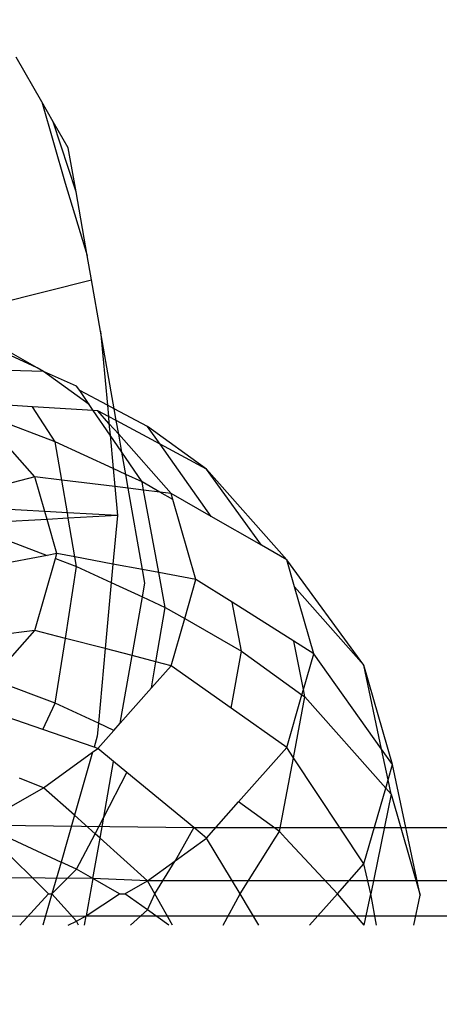
# Model space of a CAD drawing. Units: millimetres. Extents: x 0 to 291, y 0 to 204.
# Drawn here: x 201 to 201, y 40 to 40 of the extents above; entities that cross this region are included whole.
import ezdxf
from ezdxf.enums import TextEntityAlignment as Align

# ---------------------------------------------------------------- set-up
doc = ezdxf.new("R2010")
doc.units = ezdxf.units.MM
for name, color, linetype in [('COTAS', 7, 'Continuous'), ('Predeterminado', 7, 'Continuous'), ('ProfileEdges', 7, 'Continuous')]:
    doc.layers.add(name, color=color, linetype=linetype)
doc.styles.add('SEACAD_Arial', font='arial.ttf')
doc.dimstyles.new('ISO', dxfattribs={"dimtxt": 3.125, "dimasz": 3.125, "dimexe": 1.5625, "dimexo": 0, "dimgap": 0.78125, "dimtad": 0, "dimdec": 0, "dimlfac": 50, "dimtxsty": 'SEACAD_Arial', "dimblk1": '_SE_FILLED', "dimblk2": '_SE_FILLED', "dimsah": 1, "dimcen": 1.5625, "dimadec": 1, "dimazin": 0, "dimtfac": 0.5, "dimtmove": 0, "dimatfit": 3, "dimfxl": 1, "dimarcsym": 0})

# ---------------------------------------------------------------- blocks, each defined once
blk = doc.blocks.new('A$C2CD27C80')
at = {"color": 7, "linetype": 'Continuous'}
for p, q in [((917.6477, 4967.0115), (917.6292, 5300.6109)), ((917.4788, 5294.2571), (917.359, 4967.5175)), ((916.6447, 4969.5283), (917.4788, 4969.7686)), ((916.4, 4969.5401), (916.2734, 4969.45)), ((916.5271, 4969.5035), (916.4, 4969.5401)), ((916.6447, 4969.5283), (916.5271, 4969.5035)), ((916.5948, 4969.484), (916.6447, 4969.5283)), ((916.6447, 4969.5283), (917.4662, 4969.3601)), ((916.2734, 4969.45), (915.4854, 4968.8895)), ((916.2734, 4969.45), (915.5811, 4969.3042)), ((915.8427, 4968.8169), (916.5948, 4969.484)), ((916.5271, 4969.5035), (916.2734, 4969.45)), ((916.5948, 4969.484), (916.5271, 4969.5035)), ((917.2188, 4969.3042), (916.5948, 4969.484)), ((917.4662, 4969.3601), (917.2188, 4969.3042)), ((917.726, 4969.4081), (917.4662, 4969.3601)), ((917.726, 4969.3069), (917.4662, 4969.3601)), ((915.5811, 4969.3042), (914.9352, 4968.7313)), ((917.2188, 4969.3042), (916.3435, 4968.7215)), ((917.4661, 4969.0849), (917.2188, 4969.3042)), ((917.726, 4969.3069), (917.4661, 4969.0849)), ((917.4661, 4969.0849), (917.0081, 4968.6571)), ((917.726, 4968.8543), (917.4661, 4969.0849)), ((915.4854, 4968.8895), (914.9352, 4968.7313)), ((915.4854, 4968.8895), (915.3814, 4968.7241)), ((915.7811, 4968.8045), (915.4854, 4968.8895)), ((915.7811, 4968.8045), (915.3814, 4968.7241)), ((915.4635, 4968.2925), (915.8247, 4968.7919)), ((915.8427, 4968.8169), (915.7811, 4968.8045)), ((915.8247, 4968.7919), (915.7811, 4968.8045)), ((915.8247, 4968.7919), (915.8427, 4968.8169)), ((916.2608, 4968.6665), (915.8247, 4968.7919)), ((916.3435, 4968.7215), (915.8427, 4968.8169)), ((914.9352, 4968.7313), (914.71, 4968.6665)), ((915.3814, 4968.7241), (915.0616, 4968.2148)), ((916.3435, 4968.7215), (916.2608, 4968.6665)), ((916.9514, 4968.6058), (916.3435, 4968.7215)), ((914.71, 4968.6665), (914.5914, 4968.4593)), ((916.2608, 4968.6665), (915.9356, 4968.2072)), ((916.7083, 4968.2696), (916.2608, 4968.6665)), ((917.0081, 4968.6571), (916.9514, 4968.6058)), ((916.9514, 4968.6058), (916.7083, 4968.2696)), ((917.0081, 4968.5718), (916.9514, 4968.6058)), ((917.4659, 4968.2812), (917.0081, 4968.5718)), ((914.5914, 4968.4593), (913.9643, 4968.0051)), ((914.5914, 4968.4593), (914.3529, 4968.0424)), ((917.726, 4968.4375), (917.4659, 4968.2812)), ((915.4635, 4968.2925), (915.0616, 4968.2148)), ((915.196, 4967.8239), (915.4635, 4968.2925)), ((915.9356, 4968.2072), (915.4635, 4968.2925)), ((915.0616, 4968.2148), (914.8743, 4967.9165)), ((917.0064, 4968.0051), (916.7083, 4968.2696)), ((917.4659, 4968.2812), (917.0064, 4968.0051)), ((917.726, 4968.1404), (917.4659, 4968.2812)), ((915.9356, 4968.2072), (915.5848, 4967.7119)), ((914.3529, 4968.0424), (913.7576, 4967.6208)), ((913.9643, 4968.0051), (913.7576, 4967.6208)), ((914.3529, 4968.0424), (914.1638, 4967.7119)), ((917.0064, 4968.0051), (916.9196, 4967.8994)), ((917.1948, 4967.7445), (917.0064, 4968.0051)), ((914.8743, 4967.9165), (914.2133, 4967.7261)), ((914.8743, 4967.9165), (914.8168, 4967.6093)), ((915.196, 4967.8239), (914.8743, 4967.9165)), ((916.9196, 4967.8994), (916.4658, 4967.3468)), ((916.9196, 4967.8994), (917.1948, 4967.7445)), ((915.1036, 4967.6619), (915.196, 4967.8239)), ((915.5848, 4967.7119), (915.196, 4967.8239)), ((914.2133, 4967.7261), (914.1525, 4967.6196)), ((914.2133, 4967.7261), (914.1638, 4967.7119)), ((917.359, 4967.5175), (917.1948, 4967.7445)), ((917.4657, 4967.5775), (917.1948, 4967.7445)), ((917.726, 4967.7239), (917.4657, 4967.5775)), ((914.1638, 4967.7119), (913.6757, 4967.2789)), ((914.1638, 4967.7119), (914.1525, 4967.6196)), ((915.1036, 4967.6619), (914.8168, 4967.6093)), ((915.0174, 4967.4751), (915.1036, 4967.6619)), ((915.5522, 4967.5859), (915.1036, 4967.6619)), ((915.5848, 4967.7119), (915.5522, 4967.5859)), ((915.7681, 4967.5493), (915.5848, 4967.7119)), ((917.726, 4967.6938), (917.5984, 4967.5175)), ((913.7576, 4967.6208), (913.563, 4967.2591)), ((913.7576, 4967.6208), (913.6117, 4967.5175)), ((914.1525, 4967.6196), (914.0681, 4967.4718)), ((914.1525, 4967.6196), (914.1359, 4967.4842)), ((914.8168, 4967.6093), (914.1359, 4967.4842)), ((914.8168, 4967.6093), (914.7919, 4967.4756)), ((915.5522, 4967.5859), (915.5015, 4967.3898)), ((915.7681, 4967.5493), (915.5522, 4967.5859)), ((917.4657, 4967.5775), (917.359, 4967.5175)), ((917.5984, 4967.5175), (917.4657, 4967.5775)), ((914.1359, 4967.4842), (914.0681, 4967.4718)), ((914.1359, 4967.4842), (914.1203, 4967.3573)), ((916.0587, 4967.2916), (915.7681, 4967.5493)), ((917.359, 4967.5175), (917.0081, 4967.1253)), ((917.359, 4967.5175), (917.3407, 4967.0656)), ((917.4656, 4967.3307), (917.359, 4967.5175)), ((917.5984, 4967.5175), (917.4656, 4967.3307)), ((917.726, 4967.375), (917.5984, 4967.5175)), ((914.0681, 4967.4718), (913.8243, 4967.3051)), ((914.0681, 4967.4718), (914.0061, 4967.3372)), ((914.7919, 4967.4756), (914.7463, 4967.2317)), ((914.8987, 4967.2177), (915.0174, 4967.4751)), ((914.0061, 4967.3372), (913.958, 4967.2329)), ((914.1203, 4967.3573), (914.1068, 4967.2466)), ((915.5015, 4967.3898), (915.4441, 4967.1677)), ((916.4658, 4967.3468), (916.3747, 4967.2359)), ((916.8343, 4967.1549), (916.4658, 4967.3468)), ((917.4656, 4967.2847), (917.4656, 4967.3307)), ((913.563, 4967.2591), (913.5277, 4967.1934)), ((913.6757, 4967.2789), (913.5852, 4967.1987)), ((913.8243, 4967.3051), (913.6815, 4967.2075)), ((914.1068, 4967.2466), (914.0531, 4966.8086)), ((914.3456, 4967.2685), (914.3224, 4966.8549)), ((914.3456, 4967.2685), (914.3684, 4966.8628)), ((916.1183, 4967.2387), (916.0587, 4967.2916)), ((916.1183, 4967.2387), (916.0595, 4967.1112)), ((916.268, 4967.1059), (916.1183, 4967.2387)), ((916.3747, 4967.2359), (916.268, 4967.1059)), ((917.4656, 4967.2847), (917.3407, 4967.0656)), ((917.6477, 4967.0115), (917.4656, 4967.2847)), ((913.6815, 4967.2075), (913.4784, 4967.0687)), ((913.5852, 4967.1987), (913.4806, 4967.1059)), ((913.5277, 4967.1934), (913.4806, 4967.1059)), ((913.958, 4967.2329), (913.7373, 4966.7544)), ((914.7463, 4967.2317), (914.6875, 4966.9176)), ((914.7665, 4966.9311), (914.8987, 4967.2177)), ((915.4441, 4967.1677), (915.3589, 4966.8383)), ((916.9709, 4967.0837), (916.8343, 4967.1549)), ((913.4806, 4967.1059), (913.4784, 4967.0687)), ((916.0595, 4967.1112), (915.8949, 4966.7544)), ((916.2573, 4967.075), (916.1116, 4966.6513)), ((916.268, 4967.1059), (916.2573, 4967.075)), ((916.299, 4967.063), (916.268, 4967.1059)), ((916.9709, 4967.0837), (916.8188, 4966.9136)), ((917.0081, 4967.1253), (916.9709, 4967.0837)), ((917.2639, 4966.9311), (916.9709, 4967.0837)), ((912.7103, 4965.8169), (912.4003, 4967.0542)), ((913.4296, 4967.0354), (913.1575, 4966.659)), ((913.4296, 4967.0354), (913.3153, 4966.9572)), ((913.4784, 4967.0687), (913.4296, 4967.0354)), ((913.4784, 4967.0687), (913.4479, 4966.5664)), ((916.591, 4966.659), (916.299, 4967.063)), ((917.3407, 4967.0656), (917.2639, 4966.9311)), ((917.3407, 4967.0656), (917.3184, 4963.9544)), ((917.6936, 4966.9311), (917.6477, 4967.0115)), ((917.657, 4964.9664), (917.6477, 4967.0115)), ((911.6746, 4966.9263), (911.0981, 4966.7389)), ((914.6875, 4966.9176), (914.3684, 4966.8628)), ((914.6875, 4966.9176), (914.6597, 4966.7685)), ((914.7665, 4966.9311), (914.6875, 4966.9176)), ((914.7007, 4966.7567), (914.7665, 4966.9311)), ((915.3589, 4966.8383), (914.7665, 4966.9311)), ((916.8188, 4966.9136), (916.591, 4966.659)), ((917.2639, 4966.9311), (917.2047, 4966.8027)), ((917.4655, 4966.7263), (917.2639, 4966.9311)), ((917.6936, 4966.9311), (917.4655, 4966.7263)), ((917.726, 4966.948), (917.6936, 4966.9311)), ((917.726, 4966.861), (917.6936, 4966.9311)), ((914.3224, 4966.8549), (914.0531, 4966.8086)), ((914.3224, 4966.8549), (914.312, 4966.6683)), ((914.3684, 4966.8628), (914.3224, 4966.8549)), ((914.3684, 4966.8628), (914.3783, 4966.6874)), ((915.3589, 4966.8383), (915.2936, 4966.5858)), ((915.8949, 4966.7544), (915.3589, 4966.8383)), ((913.7373, 4966.7544), (913.4479, 4966.5664)), ((913.7373, 4966.7544), (913.4966, 4966.1165)), ((914.0531, 4966.8086), (913.7373, 4966.7544)), ((914.0531, 4966.8086), (914.0258, 4966.5858)), ((914.6597, 4966.7685), (914.3783, 4966.6874)), ((914.6597, 4966.7685), (914.6748, 4966.6879)), ((914.7007, 4966.7567), (914.6597, 4966.7685)), ((915.2936, 4966.5858), (914.7007, 4966.7567)), ((915.8949, 4966.7544), (915.6965, 4966.2285)), ((916.1116, 4966.6513), (915.8949, 4966.7544)), ((916.9506, 4966.2519), (917.2047, 4966.8027)), ((914.312, 4966.6683), (914.0258, 4966.5858)), ((914.312, 4966.6683), (914.2789, 4966.0794)), ((914.3783, 4966.6874), (914.312, 4966.6683)), ((914.3783, 4966.6874), (914.4112, 4966.1003)), ((914.4557, 4966.1073), (914.6748, 4966.6879)), ((914.6748, 4966.6879), (914.7922, 4966.0594)), ((917.4655, 4966.6993), (917.0081, 4966.2344)), ((917.4655, 4966.6993), (917.4655, 4966.7263)), ((917.726, 4966.4615), (917.4655, 4966.6993)), ((913.1268, 4966.6051), (912.9638, 4966.2519)), ((913.1575, 4966.659), (913.1492, 4966.3723)), ((914.0258, 4966.5858), (913.4966, 4966.1165)), ((914.0258, 4966.5858), (914.1616, 4966.0609)), ((915.2936, 4966.5858), (915.3681, 4965.9773)), ((915.6965, 4966.2285), (915.2936, 4966.5858)), ((916.1116, 4966.6513), (915.9031, 4966.0453)), ((916.591, 4966.659), (916.5126, 4966.4604)), ((916.776, 4966.335), (916.591, 4966.659)), ((913.4479, 4966.5664), (913.4163, 4966.0453))]:
    blk.add_line(p, q, dxfattribs=at)
at = {"layer": 'ProfileEdges', "color": 7, "linetype": 'Continuous'}
for p, q in [((916.9196, 4967.8994), (916.9197, 5296.126)), ((917.4788, 4969.7686), (916.4, 4969.5401)), ((917.726, 4969.7162), (917.4788, 4969.7686)), ((916.4, 4969.5401), (915.5811, 4969.3042)), ((915.5811, 4969.3042), (914.71, 4968.6665)), ((914.71, 4968.6665), (913.9643, 4968.0051)), ((913.9643, 4968.0051), (913.6117, 4967.5175)), ((916.8976, 4966.1221), (916.9196, 4967.8994)), ((913.6117, 4967.5175), (913.4659, 4967.242)), ((914.903, 4967.4952), (914.7919, 4967.4756)), ((915.0174, 4967.4751), (914.903, 4967.4952)), ((914.7919, 4967.4756), (914.1203, 4967.3573)), ((915.5015, 4967.3898), (915.0174, 4967.4751)), ((914.0061, 4967.3372), (913.8243, 4967.3051)), ((914.1203, 4967.3573), (914.0061, 4967.3372)), ((916.0587, 4967.2916), (915.5015, 4967.3898)), ((913.4659, 4967.242), (912.8238, 4967.1288)), ((913.4659, 4967.242), (913.4358, 4967.185)), ((913.563, 4967.2591), (913.4659, 4967.242)), ((913.6757, 4967.2789), (913.563, 4967.2591)), ((913.8243, 4967.3051), (913.6757, 4967.2789)), ((913.958, 4967.2329), (914.1068, 4967.2466)), ((914.1068, 4967.2466), (914.3456, 4967.2685)), ((914.3456, 4967.2685), (914.7463, 4967.2317)), ((916.8343, 4967.1549), (916.3747, 4967.2359)), ((912.8238, 4967.1288), (913.4358, 4967.185)), ((913.4358, 4967.185), (913.3153, 4966.9572)), ((913.4358, 4967.185), (913.5277, 4967.1934)), ((913.5277, 4967.1934), (913.5852, 4967.1987)), ((913.5852, 4967.1987), (913.6815, 4967.2075)), ((913.6815, 4967.2075), (913.958, 4967.2329)), ((914.7463, 4967.2317), (914.8987, 4967.2177)), ((914.8987, 4967.2177), (915.4441, 4967.1677)), ((915.4441, 4967.1677), (916.0595, 4967.1112)), ((917.0081, 4967.1253), (916.8343, 4967.1549)), ((912.8238, 4967.1288), (912.4003, 4967.0542)), ((916.0595, 4967.1112), (916.1653, 4967.1015)), ((916.1653, 4967.1015), (916.2573, 4967.075)), ((917.3407, 4967.0656), (917.0081, 4967.1253)), ((911.6028, 4966.8361), (912.1999, 4967.0188)), ((912.1999, 4967.0188), (911.6746, 4966.9263)), ((912.4003, 4967.0542), (912.1999, 4967.0188)), ((916.299, 4967.063), (916.8188, 4966.9136)), ((917.3407, 4967.0656), (917.6477, 4967.0115)), ((917.726, 4966.9977), (917.6477, 4967.0115)), ((911.6746, 4966.9263), (911.3118, 4966.8623)), ((913.2771, 4966.9311), (913.1575, 4966.659)), ((913.3153, 4966.9572), (913.2771, 4966.9311)), ((916.8188, 4966.9136), (917.2047, 4966.8027)), ((910.9328, 4966.6435), (911.6028, 4966.8361)), ((911.3118, 4966.8623), (911.0981, 4966.7389)), ((917.2047, 4966.8027), (917.4655, 4966.7263)), ((911.0981, 4966.7389), (910.9328, 4966.6435)), ((917.4655, 4966.7263), (917.726, 4966.6528)), ((910.9328, 4966.6435), (910.5647, 4966.431)), ((913.1268, 4966.6051), (912.851, 4966.1221)), ((913.1575, 4966.659), (913.1268, 4966.6051))]:
    blk.add_line(p, q, dxfattribs=at)
blk = doc.blocks.new('DMBLK114')
at = {"layer": 'Predeterminado', "linetype": 'Continuous'}
for points in [[(141.80233, 83.346178), (138.67733, 82.825345), (141.80233, 82.304511)], [(213.619653, 83.346178), (213.619653, 82.304511), (216.744653, 82.825345)]]:
    blk.add_hatch(color=7, dxfattribs=at).paths.add_polyline_path(points)
at = {"layer": 'Predeterminado', "color": 7, "linetype": 'Continuous'}
for p, q in [((138.67733, 73.622391), (138.67733, 84.387845)), ((216.744653, 39.669438), (216.744653, 84.387845)), ((138.67733, 82.825345), (171.725937, 82.825345)), ((183.696045, 82.825345), (216.744653, 82.825345))]:
    blk.add_line(p, q, dxfattribs=at)
at = {"layer": 'Predeterminado', "color": 7, "linetype": 'Continuous', "style": 'SEACAD_Arial'}
blk.add_text('8130', height=3.125, dxfattribs=at).set_placement((172.819688, 84.387845), align=Align.TOP_LEFT)
blk = doc.blocks.new('_SE_FILLED')
at = {"color": 0}
blk.add_line((0, 0), (-1, 0), dxfattribs=at)
blk.add_solid([(0, 0), (-1, -0.1665), (-1, 0.1665), (0, 0)], dxfattribs=at)

msp = doc.modelspace()

# ---------------------------------------------------------------- block references
at = {"layer": 'COTAS', "color": 7, "xscale": 0.009600000000000003, "yscale": 0.009600000000000003, "zscale": 0.009600000000000003, "rotation": 270}
msp.add_blockref('A$C2CD27C80', (153.07733, 48.939964), dxfattribs=at)

# ---------------------------------------------------------------- dimensions: what is measured, and where the dimension line sits
at = {"layer": 'Predeterminado', "color": 7, "linetype": 'Continuous'}
dim = msp.add_linear_dim(base=(138.67733, 82.825345), p1=(138.67733, 39.698333), p2=(216.744653, 39.669438), angle=359.97879, text='\\A1;<>', dimstyle='ISO', override={"dimlfac": 104.150654, "dimrnd": 10, "dimtdec": 4}, dxfattribs=at)
dim.commit()
dim.dimension.update_dxf_attribs({"geometry": 'DMBLK114', "text_midpoint": (177.710992, 82.825345), "dimtype": 161})

doc.saveas('drawing.dxf')
